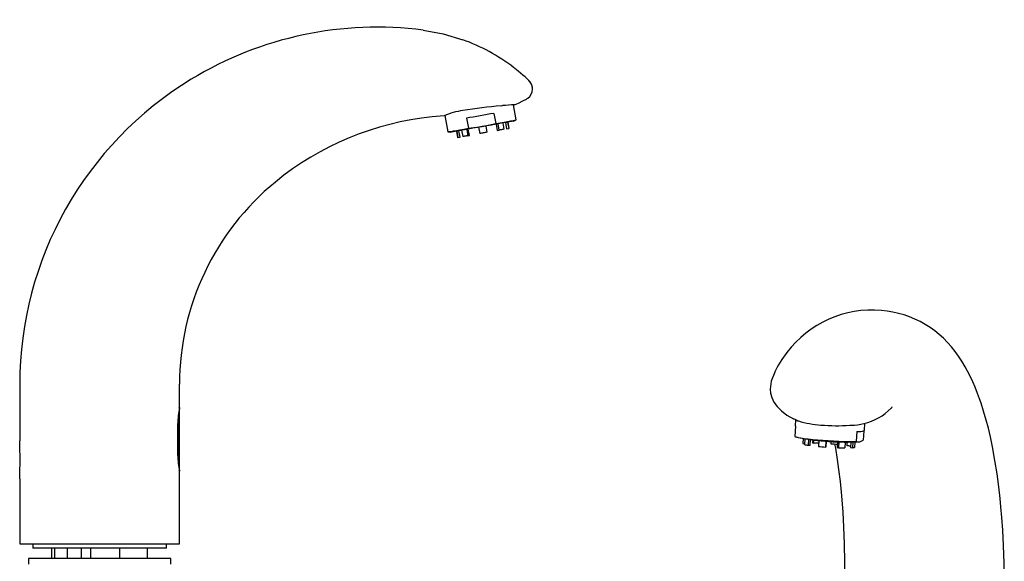
# Model space of a CAD drawing. Extents: x -331 to 331, y -236 to 229.
# Drawn here: x -13 to 326, y 43 to 229 of the extents above; entities that cross this region are included whole.
import ezdxf
from ezdxf.lldxf.tags import DXFTag

# ---------------------------------------------------------------- set-up
doc = ezdxf.new("R2010")
doc.units = 0
doc.header["$MEASUREMENT"] = 0
doc.layers.add('VRSTVA_1', color=7, linetype='CONTINUOUS')
tags = doc.linetypes.add('NEW_LINE84', pattern=[12.3, 6.3, -1.2, 1.2, -1.2, 1.2, -1.2]).pattern_tags.tags
tags[14:15] = [DXFTag(74, 4), DXFTag(75, 0), DXFTag(340, '0'), DXFTag(46, 1.0), DXFTag(50, 0.0), DXFTag(44, 0.0), DXFTag(45, 0.0)]
tags[12:13] = [DXFTag(74, 4), DXFTag(75, 0), DXFTag(340, '0'), DXFTag(46, 1.0), DXFTag(50, 0.0), DXFTag(44, 0.0), DXFTag(45, 0.0)]
tags[10:11] = [DXFTag(74, 4), DXFTag(75, 0), DXFTag(340, '0'), DXFTag(46, 1.0), DXFTag(50, 0.0), DXFTag(44, 0.0), DXFTag(45, 0.0)]
tags[8:9] = [DXFTag(74, 4), DXFTag(75, 0), DXFTag(340, '0'), DXFTag(46, 1.0), DXFTag(50, 0.0), DXFTag(44, 0.0), DXFTag(45, 0.0)]
tags[6:7] = [DXFTag(74, 4), DXFTag(75, 0), DXFTag(340, '0'), DXFTag(46, 1.0), DXFTag(50, 0.0), DXFTag(44, 0.0), DXFTag(45, 0.0)]
tags[4:5] = [DXFTag(74, 4), DXFTag(75, 0), DXFTag(340, '0'), DXFTag(46, 1.0), DXFTag(50, 0.0), DXFTag(44, 0.0), DXFTag(45, 0.0)]
tags = doc.linetypes.add('NEW_LINE85', pattern=[12.3, 6.3, -1.2, 1.2, -1.2, 1.2, -1.2]).pattern_tags.tags
tags[14:15] = [DXFTag(74, 4), DXFTag(75, 0), DXFTag(340, '0'), DXFTag(46, 1.0), DXFTag(50, 0.0), DXFTag(44, 0.0), DXFTag(45, 0.0)]
tags[12:13] = [DXFTag(74, 4), DXFTag(75, 0), DXFTag(340, '0'), DXFTag(46, 1.0), DXFTag(50, 0.0), DXFTag(44, 0.0), DXFTag(45, 0.0)]
tags[10:11] = [DXFTag(74, 4), DXFTag(75, 0), DXFTag(340, '0'), DXFTag(46, 1.0), DXFTag(50, 0.0), DXFTag(44, 0.0), DXFTag(45, 0.0)]
tags[8:9] = [DXFTag(74, 4), DXFTag(75, 0), DXFTag(340, '0'), DXFTag(46, 1.0), DXFTag(50, 0.0), DXFTag(44, 0.0), DXFTag(45, 0.0)]
tags[6:7] = [DXFTag(74, 4), DXFTag(75, 0), DXFTag(340, '0'), DXFTag(46, 1.0), DXFTag(50, 0.0), DXFTag(44, 0.0), DXFTag(45, 0.0)]
tags[4:5] = [DXFTag(74, 4), DXFTag(75, 0), DXFTag(340, '0'), DXFTag(46, 1.0), DXFTag(50, 0.0), DXFTag(44, 0.0), DXFTag(45, 0.0)]
tags = doc.linetypes.add('NEW_LINE86', pattern=[12.3, 6.3, -1.2, 1.2, -1.2, 1.2, -1.2]).pattern_tags.tags
tags[14:15] = [DXFTag(74, 4), DXFTag(75, 0), DXFTag(340, '0'), DXFTag(46, 1.0), DXFTag(50, 0.0), DXFTag(44, 0.0), DXFTag(45, 0.0)]
tags[12:13] = [DXFTag(74, 4), DXFTag(75, 0), DXFTag(340, '0'), DXFTag(46, 1.0), DXFTag(50, 0.0), DXFTag(44, 0.0), DXFTag(45, 0.0)]
tags[10:11] = [DXFTag(74, 4), DXFTag(75, 0), DXFTag(340, '0'), DXFTag(46, 1.0), DXFTag(50, 0.0), DXFTag(44, 0.0), DXFTag(45, 0.0)]
tags[8:9] = [DXFTag(74, 4), DXFTag(75, 0), DXFTag(340, '0'), DXFTag(46, 1.0), DXFTag(50, 0.0), DXFTag(44, 0.0), DXFTag(45, 0.0)]
tags[6:7] = [DXFTag(74, 4), DXFTag(75, 0), DXFTag(340, '0'), DXFTag(46, 1.0), DXFTag(50, 0.0), DXFTag(44, 0.0), DXFTag(45, 0.0)]
tags[4:5] = [DXFTag(74, 4), DXFTag(75, 0), DXFTag(340, '0'), DXFTag(46, 1.0), DXFTag(50, 0.0), DXFTag(44, 0.0), DXFTag(45, 0.0)]
tags = doc.linetypes.add('NEW_LINE87', pattern=[12.3, 6.3, -1.2, 1.2, -1.2, 1.2, -1.2]).pattern_tags.tags
tags[14:15] = [DXFTag(74, 4), DXFTag(75, 0), DXFTag(340, '0'), DXFTag(46, 1.0), DXFTag(50, 0.0), DXFTag(44, 0.0), DXFTag(45, 0.0)]
tags[12:13] = [DXFTag(74, 4), DXFTag(75, 0), DXFTag(340, '0'), DXFTag(46, 1.0), DXFTag(50, 0.0), DXFTag(44, 0.0), DXFTag(45, 0.0)]
tags[10:11] = [DXFTag(74, 4), DXFTag(75, 0), DXFTag(340, '0'), DXFTag(46, 1.0), DXFTag(50, 0.0), DXFTag(44, 0.0), DXFTag(45, 0.0)]
tags[8:9] = [DXFTag(74, 4), DXFTag(75, 0), DXFTag(340, '0'), DXFTag(46, 1.0), DXFTag(50, 0.0), DXFTag(44, 0.0), DXFTag(45, 0.0)]
tags[6:7] = [DXFTag(74, 4), DXFTag(75, 0), DXFTag(340, '0'), DXFTag(46, 1.0), DXFTag(50, 0.0), DXFTag(44, 0.0), DXFTag(45, 0.0)]
tags[4:5] = [DXFTag(74, 4), DXFTag(75, 0), DXFTag(340, '0'), DXFTag(46, 1.0), DXFTag(50, 0.0), DXFTag(44, 0.0), DXFTag(45, 0.0)]
tags = doc.linetypes.add('NEW_LINE88', pattern=[12.3, 6.3, -1.2, 1.2, -1.2, 1.2, -1.2]).pattern_tags.tags
tags[14:15] = [DXFTag(74, 4), DXFTag(75, 0), DXFTag(340, '0'), DXFTag(46, 1.0), DXFTag(50, 0.0), DXFTag(44, 0.0), DXFTag(45, 0.0)]
tags[12:13] = [DXFTag(74, 4), DXFTag(75, 0), DXFTag(340, '0'), DXFTag(46, 1.0), DXFTag(50, 0.0), DXFTag(44, 0.0), DXFTag(45, 0.0)]
tags[10:11] = [DXFTag(74, 4), DXFTag(75, 0), DXFTag(340, '0'), DXFTag(46, 1.0), DXFTag(50, 0.0), DXFTag(44, 0.0), DXFTag(45, 0.0)]
tags[8:9] = [DXFTag(74, 4), DXFTag(75, 0), DXFTag(340, '0'), DXFTag(46, 1.0), DXFTag(50, 0.0), DXFTag(44, 0.0), DXFTag(45, 0.0)]
tags[6:7] = [DXFTag(74, 4), DXFTag(75, 0), DXFTag(340, '0'), DXFTag(46, 1.0), DXFTag(50, 0.0), DXFTag(44, 0.0), DXFTag(45, 0.0)]
tags[4:5] = [DXFTag(74, 4), DXFTag(75, 0), DXFTag(340, '0'), DXFTag(46, 1.0), DXFTag(50, 0.0), DXFTag(44, 0.0), DXFTag(45, 0.0)]
tags = doc.linetypes.add('NEW_LINE89', pattern=[12.3, 6.3, -1.2, 1.2, -1.2, 1.2, -1.2]).pattern_tags.tags
tags[14:15] = [DXFTag(74, 4), DXFTag(75, 0), DXFTag(340, '0'), DXFTag(46, 1.0), DXFTag(50, 0.0), DXFTag(44, 0.0), DXFTag(45, 0.0)]
tags[12:13] = [DXFTag(74, 4), DXFTag(75, 0), DXFTag(340, '0'), DXFTag(46, 1.0), DXFTag(50, 0.0), DXFTag(44, 0.0), DXFTag(45, 0.0)]
tags[10:11] = [DXFTag(74, 4), DXFTag(75, 0), DXFTag(340, '0'), DXFTag(46, 1.0), DXFTag(50, 0.0), DXFTag(44, 0.0), DXFTag(45, 0.0)]
tags[8:9] = [DXFTag(74, 4), DXFTag(75, 0), DXFTag(340, '0'), DXFTag(46, 1.0), DXFTag(50, 0.0), DXFTag(44, 0.0), DXFTag(45, 0.0)]
tags[6:7] = [DXFTag(74, 4), DXFTag(75, 0), DXFTag(340, '0'), DXFTag(46, 1.0), DXFTag(50, 0.0), DXFTag(44, 0.0), DXFTag(45, 0.0)]
tags[4:5] = [DXFTag(74, 4), DXFTag(75, 0), DXFTag(340, '0'), DXFTag(46, 1.0), DXFTag(50, 0.0), DXFTag(44, 0.0), DXFTag(45, 0.0)]
tags = doc.linetypes.add('NEW_LINE90', pattern=[12.3, 6.3, -1.2, 1.2, -1.2, 1.2, -1.2]).pattern_tags.tags
tags[14:15] = [DXFTag(74, 4), DXFTag(75, 0), DXFTag(340, '0'), DXFTag(46, 1.0), DXFTag(50, 0.0), DXFTag(44, 0.0), DXFTag(45, 0.0)]
tags[12:13] = [DXFTag(74, 4), DXFTag(75, 0), DXFTag(340, '0'), DXFTag(46, 1.0), DXFTag(50, 0.0), DXFTag(44, 0.0), DXFTag(45, 0.0)]
tags[10:11] = [DXFTag(74, 4), DXFTag(75, 0), DXFTag(340, '0'), DXFTag(46, 1.0), DXFTag(50, 0.0), DXFTag(44, 0.0), DXFTag(45, 0.0)]
tags[8:9] = [DXFTag(74, 4), DXFTag(75, 0), DXFTag(340, '0'), DXFTag(46, 1.0), DXFTag(50, 0.0), DXFTag(44, 0.0), DXFTag(45, 0.0)]
tags[6:7] = [DXFTag(74, 4), DXFTag(75, 0), DXFTag(340, '0'), DXFTag(46, 1.0), DXFTag(50, 0.0), DXFTag(44, 0.0), DXFTag(45, 0.0)]
tags[4:5] = [DXFTag(74, 4), DXFTag(75, 0), DXFTag(340, '0'), DXFTag(46, 1.0), DXFTag(50, 0.0), DXFTag(44, 0.0), DXFTag(45, 0.0)]

msp = doc.modelspace()

# ---------------------------------------------------------------- linework, layer by layer
at = {"layer": 'VRSTVA_1'}
for points in [[(126.3946, 225.6973), (98.6298, 229.3179), (70.4606, 223.3572), (46.5423, 208.8002)], [(157.4964, 212.8589), (152.1866, 216.9231), (146.2815, 220.1436), (139.9894, 222.4067)], [(46.5423, 208.8002), (9.8713, 186.4816), (-12.5104, 146.6588), (-12.5105, 103.73)], [(163.9874, 205.6045), (163.9523, 206.6406), (163.5029, 207.6193), (162.7401, 208.3213)], [(163.9874, 205.6072), (163.9815, 206.2188), (163.814, 206.818), (163.5019, 207.344)], [(162.4, 202.289), (163.3655, 203.0181), (163.9491, 204.145), (163.9874, 205.3542)], [(157.7922, 199.9955), (156.4097, 199.9274), (155.0285, 199.8353), (153.6492, 199.7193)], [(158.4029, 194.8045), (158.4029, 194.8045), (157.49, 199.9815), (157.49, 199.9815)], [(157.7922, 199.9955), (157.7922, 199.9955), (157.6126, 199.9879), (157.6126, 199.9879)], [(140.0117, 198.0318), (137.7991, 197.7016), (135.6383, 197.0876), (133.5826, 196.205)], [(153.2054, 199.678), (148.7946, 199.2378), (144.3947, 198.6936), (140.0096, 198.0457)], [(150.7338, 197.0387), (150.7338, 197.0387), (151.3471, 193.5603), (151.3471, 193.5603)], [(153.2054, 199.6779), (153.2054, 199.6779), (153.6492, 199.7193), (153.6492, 199.7193)], [(129.4874, 195.8638), (109.6839, 193.8107), (90.9164, 185.9983), (75.5057, 173.3925)], [(133.5826, 196.205), (133.5826, 196.205), (129.4874, 195.8638), (129.4874, 195.8638)], [(133.8664, 196.3233), (133.8664, 196.3233), (134.866, 190.6543), (134.866, 190.6543)], [(141.3084, 195.3768), (141.3084, 195.3768), (141.9217, 191.8984), (141.9217, 191.8984)], [(146.681, 192.4655), (146.681, 192.4655), (151.3471, 193.5603), (151.3471, 193.5603)], [(151.4539, 193.3071), (151.4539, 193.3071), (151.836, 191.1405), (151.836, 191.1405)], [(152.017, 193.4064), (152.017, 193.4064), (152.3991, 191.2398), (152.3991, 191.2398)], [(153.758, 193.7133), (153.758, 193.7133), (154.14, 191.5468), (154.14, 191.5468)], [(154.662, 193.8727), (154.662, 193.8727), (155.044, 191.7062), (155.044, 191.7062)], [(155.4583, 194.0132), (155.4583, 194.0132), (155.8404, 191.8466), (155.8404, 191.8466)], [(155.9262, 191.8617), (155.9262, 191.8617), (155.5442, 194.0283), (155.5442, 194.0283)], [(157.4646, 194.3669), (157.4646, 194.3669), (158.4029, 194.8045), (158.4029, 194.8045)], [(134.866, 190.6543), (134.866, 190.6543), (135.8973, 190.564), (135.8973, 190.564)], [(137.8177, 190.9026), (137.8177, 190.9026), (138.1997, 188.7361), (138.1997, 188.7361)], [(137.9036, 190.9178), (137.9036, 190.9178), (138.2856, 188.7512), (138.2856, 188.7512)], [(139.0819, 188.8916), (139.0819, 188.8916), (138.6999, 191.0582), (138.6999, 191.0582)], [(139.604, 191.2176), (139.604, 191.2176), (139.986, 189.051), (139.986, 189.051)], [(141.3449, 191.5246), (141.3449, 191.5246), (141.7269, 189.358), (141.7269, 189.358)], [(142.29, 189.4573), (142.29, 189.4573), (141.908, 191.6239), (141.908, 191.6239)], [(141.9217, 191.8984), (141.9217, 191.8984), (146.681, 192.4655), (146.681, 192.4655)], [(145.4499, 192.2484), (145.4499, 192.2484), (145.832, 190.0818), (145.832, 190.0818)], [(147.912, 192.6825), (147.912, 192.6825), (148.294, 190.516), (148.294, 190.516)], [(151.836, 191.1405), (151.836, 191.1405), (152.3991, 191.2398), (152.3991, 191.2398)], [(155.044, 191.7062), (155.044, 191.7062), (155.8404, 191.8466), (155.8404, 191.8466)], [(138.2856, 188.7512), (138.2856, 188.7512), (139.0819, 188.8916), (139.0819, 188.8916)], [(141.7269, 189.358), (141.7269, 189.358), (142.29, 189.4573), (142.29, 189.4573)], [(75.5057, 173.3925), (54.609, 156.2989), (42.4895, 130.7275), (42.4894, 103.73)], [(284.0856, 129.1652), (271.4804, 130.2422), (259.2038, 124.7789), (251.5661, 114.6934)], [(310.6191, 113.404), (304.6639, 122.4532), (294.881, 128.2644), (284.0856, 129.1652)], [(251.5587, 114.6938), (249.9109, 112.5351), (248.4777, 110.2208), (247.2794, 107.7837)], [(-12.5106, 103.7589), (-12.5106, 103.7589), (-12.5106, 84.1879), (-12.5106, 84.1879)], [(42.4894, 95.73), (42.4894, 95.73), (42.4894, 103.7589), (42.4894, 103.7589)], [(42.4894, 95.73), (42.1247, 93.9192), (41.9386, 92.0771), (41.9338, 90.23)], [(42.4894, 95.4317), (42.4894, 95.5422), (42.3999, 95.6317), (42.2895, 95.6317)], [(42.4894, 74.027), (42.4894, 74.027), (42.4894, 95.433), (42.4894, 95.433)], [(278.0527, 90.1883), (281.6376, 91.0265), (284.9073, 92.8739), (287.4752, 95.5121)], [(287.6149, 95.6379), (287.6149, 95.6379), (287.4119, 95.4244), (287.4119, 95.4244)], [(254.6772, 91.4588), (254.6772, 91.4588), (253.8353, 91.8697), (253.8353, 91.8697)], [(254.5544, 91.5216), (254.5544, 91.5216), (254.3928, 89.4097), (254.3928, 89.4097)], [(41.9338, 79.23), (41.9338, 79.23), (41.9338, 90.23), (41.9338, 90.23)], [(254.5321, 89.272), (254.5321, 89.272), (254.2969, 85.7561), (254.2969, 85.7561)], [(255.2925, 91.1751), (255.2925, 91.1751), (255.5383, 91.0865), (255.5383, 91.0865)], [(255.5383, 91.0865), (258.0624, 90.3217), (260.6667, 89.8527), (263.299, 89.6889)], [(263.299, 89.6889), (266.602, 89.4167), (269.9204, 89.3829), (273.2283, 89.5875)], [(273.2283, 89.5875), (273.3876, 89.5958), (273.5468, 89.605), (273.706, 89.6149)], [(273.706, 89.615), (275.1718, 89.6486), (276.6301, 89.8339), (278.0578, 90.1679)], [(278.2395, 87.8146), (278.2395, 87.8146), (278.4041, 90.2758), (278.4041, 90.2758)], [(254.539, 85.6595), (254.539, 85.6595), (255.487, 85.3456), (255.487, 85.3456)], [(255.487, 85.3456), (262.4523, 84.0416), (269.5477, 83.5679), (276.6246, 83.9345)], [(257.1137, 84.9956), (257.1137, 84.9956), (257.0007, 83.3065), (257.0007, 83.3065)], [(257.7309, 84.8996), (257.7309, 84.8996), (257.6012, 82.9606), (257.6012, 82.9606)], [(258.9884, 84.7296), (258.9884, 84.7296), (258.8546, 82.7293), (258.8546, 82.7293)], [(275.6552, 87.4821), (275.6552, 87.4821), (275.42, 83.9662), (275.42, 83.9662)], [(275.6552, 87.4821), (276.5307, 87.3947), (277.4146, 87.5084), (278.2395, 87.8146)], [(278.083, 87.6967), (278.083, 87.6967), (277.8649, 84.4363), (277.8649, 84.4363)], [(-12.5106, 71.1738), (-12.3252, 75.5096), (-12.3252, 79.8513), (-12.5105, 84.1871)], [(257.0007, 83.3065), (257.0007, 83.3065), (257.6208, 83.254), (257.6208, 83.254)], [(257.6012, 82.9606), (258.016, 82.8681), (258.4341, 82.7909), (258.8546, 82.7293)], [(258.8546, 82.7293), (258.8546, 82.7293), (259.5522, 82.7107), (259.5522, 82.7107)], [(259.5522, 82.7107), (259.5522, 82.7107), (259.6817, 84.6462), (259.6817, 84.6462)], [(260.441, 84.5614), (260.441, 84.5614), (260.3696, 83.493), (260.3696, 83.493)], [(260.3696, 83.493), (260.3696, 83.493), (260.775, 83.4182), (260.775, 83.4182)], [(260.775, 83.4182), (260.775, 83.4182), (260.8486, 84.5183), (260.8486, 84.5183)], [(262.5058, 83.3765), (261.9291, 83.3971), (261.3521, 83.411), (260.775, 83.4182)], [(262.5711, 84.3521), (262.5711, 84.3521), (262.4341, 82.3038), (262.4341, 82.3038)], [(262.4341, 82.3038), (263.2371, 82.2275), (264.041, 82.1594), (264.8454, 82.0995)], [(264.9829, 84.1559), (264.9829, 84.1559), (264.8454, 82.0995), (264.8454, 82.0995)], [(264.8454, 82.0995), (264.8454, 82.0995), (265.052, 82.1392), (265.052, 82.1392)], [(265.052, 82.1392), (265.052, 82.1392), (265.1859, 84.1412), (265.1859, 84.1412)], [(266.7812, 83.1398), (266.7812, 83.1398), (266.8408, 84.0305), (266.8408, 84.0305)], [(268.971, 82.9566), (268.2417, 83.025), (267.5118, 83.0861), (266.7812, 83.1398)], [(269.0348, 83.9107), (269.0348, 83.9107), (268.9016, 81.9184), (268.9016, 81.9184)], [(268.9016, 81.9184), (268.9016, 81.9184), (269.307, 81.8436), (269.307, 81.8436)], [(269.444, 83.892), (269.444, 83.892), (269.307, 81.8436), (269.307, 81.8436)], [(269.307, 81.8436), (270.0256, 81.8152), (270.7445, 81.796), (271.4636, 81.786)], [(271.5994, 83.8151), (271.5994, 83.8151), (271.4636, 81.786), (271.4636, 81.786)], [(272.281, 82.5683), (272.281, 82.5683), (272.3633, 83.798), (272.3633, 83.798)], [(273.4435, 82.3583), (273.0587, 82.4422), (272.6709, 82.5122), (272.281, 82.5683)], [(273.539, 83.7855), (273.539, 83.7855), (273.4139, 81.9157), (273.4139, 81.9157)], [(273.4139, 81.9157), (273.4139, 81.9157), (274.1939, 81.8497), (274.1939, 81.8497)], [(274.3236, 83.7892), (274.3236, 83.7892), (274.1939, 81.8497), (274.1939, 81.8497)], [(274.1939, 81.8497), (274.4116, 81.8588), (274.6269, 81.9001), (274.8325, 81.9725)], [(274.9549, 83.8022), (274.9549, 83.8022), (274.8325, 81.9725), (274.8325, 81.9725)], [(275.42, 83.9662), (275.42, 83.9662), (276.6246, 83.9345), (276.6246, 83.9345)], [(276.6137, 83.9325), (276.6137, 83.9325), (276.6138, 83.9325), (276.6138, 83.9325)], [(276.6246, 83.9345), (276.6246, 83.9345), (277.8649, 84.4363), (277.8649, 84.4363)], [(41.9338, 79.23), (41.9375, 77.3828), (42.1236, 75.5406), (42.4894, 73.73)], [(-12.5106, 71.1738), (-12.5106, 71.1738), (-12.5106, 48.73), (-12.5106, 48.73)], [(42.2895, 73.8283), (42.3999, 73.8283), (42.4894, 73.9178), (42.4894, 74.0282)], [(42.4894, 48.73), (42.4894, 48.73), (42.4894, 73.73), (42.4894, 73.73)], [(-12.5106, 48.73), (-12.5106, 48.73), (42.4894, 48.73), (42.4894, 48.73)], [(-8.0106, 48.73), (-8.0106, 48.73), (-8.0106, 47.23), (-8.0106, 47.23)], [(37.9894, 47.23), (37.9894, 47.23), (37.9894, 48.73), (37.9894, 48.73)], [(37.9894, 47.23), (37.9894, 47.23), (-8.0106, 47.23), (-8.0106, 47.23)], [(-1.5106, 47.23), (-1.5106, 47.23), (-1.5106, 43.73), (-1.5106, 43.73)], [(-0.381, 43.73), (-0.381, 43.73), (-0.381, 47.23), (-0.381, 47.23)], [(3.7894, 47.23), (3.7894, 47.23), (3.7894, 43.73), (3.7894, 43.73)], [(8.7894, 43.73), (8.7894, 43.73), (8.7894, 47.23), (8.7894, 47.23)], [(11.9894, 43.73), (11.9894, 43.73), (11.9894, 47.23), (11.9894, 47.23)], [(21.8633, 47.23), (21.8633, 47.23), (21.8633, 43.73), (21.8633, 43.73)], [(31.4894, 43.73), (31.4894, 43.73), (31.4894, 47.23), (31.4894, 47.23)], [(-9.5106, 43.73), (-9.5106, 43.73), (-9.5106, 41.73), (-9.5106, 41.73)], [(14.9894, 43.73), (14.9894, 43.73), (-9.5106, 43.73), (-9.5106, 43.73)], [(39.4894, 43.73), (39.4894, 43.73), (14.9894, 43.73), (14.9894, 43.73)], [(39.4894, 41.73), (39.4894, 41.73), (39.4894, 43.73), (39.4894, 43.73)]]:
    msp.add_open_spline(points, degree=3, dxfattribs=at)
for points, knots in [([(126.3946, 225.6973), (126.3946, 225.6973), (133.2762, 224.4199), (133.2762, 224.4199), (133.2762, 224.4199), (133.2762, 224.4199), (139.9894, 222.4068), (139.9894, 222.4068)], [0, 0, 0, 0, 0.33333333, 0.33333333, 0.33333333, 0.33333333, 1, 1, 1, 1]), ([(157.9486, 212.5097), (157.9486, 212.5097), (157.696, 212.7055), (157.696, 212.7055), (157.696, 212.7055), (157.696, 212.7055), (157.4964, 212.8589), (157.4964, 212.8589)], [0, 0, 0, 0, 0.33333333, 0.33333333, 0.33333333, 0.33333333, 1, 1, 1, 1]), ([(160.7079, 210.2341), (160.7079, 210.2341), (159.1165, 211.5776), (159.1165, 211.5776), (159.1165, 211.5776), (159.1165, 211.5776), (157.9485, 212.5096), (157.9485, 212.5096)], [0, 0, 0, 0, 0.33333333, 0.33333333, 0.33333333, 0.33333333, 1, 1, 1, 1]), ([(162.3917, 208.7134), (162.3917, 208.7134), (161.4246, 209.5999), (161.4246, 209.5999), (161.4246, 209.5999), (161.4246, 209.5999), (160.7079, 210.2341), (160.7079, 210.2341)], [0, 0, 0, 0, 0.33333333, 0.33333333, 0.33333333, 0.33333333, 1, 1, 1, 1]), ([(162.7435, 208.3819), (162.7435, 208.3819), (162.5453, 208.5693), (162.5453, 208.5693), (162.5453, 208.5693), (162.5453, 208.5693), (162.3917, 208.7134), (162.3917, 208.7134)], [0, 0, 0, 0, 0.33333333, 0.33333333, 0.33333333, 0.33333333, 1, 1, 1, 1]), ([(163.4435, 207.4446), (163.4435, 207.4446), (163.1928, 207.8766), (163.1928, 207.8766), (163.1928, 207.8766), (163.1928, 207.8766), (162.7435, 208.3819), (162.7435, 208.3819)], [0, 0, 0, 0, 0.33333333, 0.33333333, 0.33333333, 0.33333333, 1, 1, 1, 1]), ([(163.9874, 205.3542), (163.9874, 205.3542), (163.9874, 205.3635), (163.9874, 205.3635), (163.9874, 205.3635), (163.9874, 205.3635), (163.9874, 205.3914), (163.9874, 205.3914), (163.9874, 205.3914), (163.9874, 205.3914), (163.9874, 205.4324), (163.9874, 205.4324), (163.9874, 205.4324), (163.9874, 205.4324), (163.9874, 205.4558), (163.9874, 205.4558), (163.9874, 205.4558), (163.9874, 205.4558), (163.9874, 205.481), (163.9874, 205.481)], [0, 0, 0, 0, 0.16666667, 0.16666667, 0.16666667, 0.16666667, 0.33333333, 0.33333333, 0.33333333, 0.33333333, 0.5, 0.5, 0.5, 0.5, 0.66666667, 0.66666667, 0.66666667, 0.66666667, 1, 1, 1, 1]), ([(157.7922, 199.9955), (157.7922, 199.9955), (158.5574, 200.3253), (158.5574, 200.3253), (158.5574, 200.3253), (158.5574, 200.3253), (159.1448, 200.5897), (159.1448, 200.5897)], [0, 0, 0, 0, 0.33333333, 0.33333333, 0.33333333, 0.33333333, 1, 1, 1, 1]), ([(159.1448, 200.5897), (159.1448, 200.5897), (160.721, 201.3492), (160.721, 201.3492), (160.721, 201.3492), (160.721, 201.3492), (161.8964, 201.9648), (161.8964, 201.9648)], [0, 0, 0, 0, 0.33333333, 0.33333333, 0.33333333, 0.33333333, 1, 1, 1, 1]), ([(161.8964, 201.9648), (161.8964, 201.9648), (162.1791, 202.1336), (162.1791, 202.1336), (162.1791, 202.1336), (162.1791, 202.1336), (162.4, 202.289), (162.4, 202.289)], [0, 0, 0, 0, 0.33333333, 0.33333333, 0.33333333, 0.33333333, 1, 1, 1, 1]), ([(150.7338, 197.0387), (150.7338, 197.0387), (149.6, 196.8388), (149.6, 196.8388), (149.6, 196.8388), (149.6, 196.8388), (148.4283, 196.6322), (148.4283, 196.6322), (148.4283, 196.6322), (148.4283, 196.6322), (147.2311, 196.4211), (147.2311, 196.4211), (147.2311, 196.4211), (147.2311, 196.4211), (146.0211, 196.2077), (146.0211, 196.2077), (146.0211, 196.2077), (146.0211, 196.2077), (144.8111, 195.9944), (144.8111, 195.9944), (144.8111, 195.9944), (144.8111, 195.9944), (143.6139, 195.7833), (143.6139, 195.7833), (143.6139, 195.7833), (143.6139, 195.7833), (142.4422, 195.5767), (142.4422, 195.5767), (142.4422, 195.5767), (142.4422, 195.5767), (141.3084, 195.3768), (141.3084, 195.3768)], [0, 0, 0, 0, 0.11111111, 0.11111111, 0.11111111, 0.11111111, 0.22222222, 0.22222222, 0.22222222, 0.22222222, 0.33333333, 0.33333333, 0.33333333, 0.33333333, 0.44444444, 0.44444444, 0.44444444, 0.44444444, 0.55555556, 0.55555556, 0.55555556, 0.55555556, 0.66666667, 0.66666667, 0.66666667, 0.66666667, 0.77777778, 0.77777778, 0.77777778, 0.77777778, 1, 1, 1, 1]), ([(157.4646, 194.3669), (157.4646, 194.3669), (157.4345, 194.3616), (157.4345, 194.3616), (157.4345, 194.3616), (157.4345, 194.3616), (157.1942, 194.3192), (157.1942, 194.3192), (157.1942, 194.3192), (157.1942, 194.3192), (156.7192, 194.2355), (156.7192, 194.2355), (156.7192, 194.2355), (156.7192, 194.2355), (156.0199, 194.1122), (156.0199, 194.1122), (156.0199, 194.1122), (156.0199, 194.1122), (155.1119, 193.9521), (155.1119, 193.9521), (155.1119, 193.9521), (155.1119, 193.9521), (154.0157, 193.7588), (154.0157, 193.7588), (154.0157, 193.7588), (154.0157, 193.7588), (152.7556, 193.5366), (152.7556, 193.5366), (152.7556, 193.5366), (152.7556, 193.5366), (151.3598, 193.2905), (151.3598, 193.2905), (151.3598, 193.2905), (151.3598, 193.2905), (149.8595, 193.0259), (149.8595, 193.0259), (149.8595, 193.0259), (149.8595, 193.0259), (148.2882, 192.7489), (148.2882, 192.7489), (148.2882, 192.7489), (148.2882, 192.7489), (146.681, 192.4655), (146.681, 192.4655)], [0, 0, 0, 0, 0.08333333, 0.08333333, 0.08333333, 0.08333333, 0.16666667, 0.16666667, 0.16666667, 0.16666667, 0.25, 0.25, 0.25, 0.25, 0.33333333, 0.33333333, 0.33333333, 0.33333333, 0.41666667, 0.41666667, 0.41666667, 0.41666667, 0.5, 0.5, 0.5, 0.5, 0.58333333, 0.58333333, 0.58333333, 0.58333333, 0.66666667, 0.66666667, 0.66666667, 0.66666667, 0.75, 0.75, 0.75, 0.75, 0.83333333, 0.83333333, 0.83333333, 0.83333333, 1, 1, 1, 1]), ([(151.3471, 193.5603), (151.3471, 193.5603), (152.8543, 193.8261), (152.8543, 193.8261), (152.8543, 193.8261), (152.8543, 193.8261), (154.2312, 194.0689), (154.2312, 194.0689), (154.2312, 194.0689), (154.2312, 194.0689), (155.449, 194.2836), (155.449, 194.2836), (155.449, 194.2836), (155.449, 194.2836), (156.4822, 194.4658), (156.4822, 194.4658), (156.4822, 194.4658), (156.4822, 194.4658), (157.3091, 194.6116), (157.3091, 194.6116), (157.3091, 194.6116), (157.3091, 194.6116), (157.9125, 194.718), (157.9125, 194.718), (157.9125, 194.718), (157.9125, 194.718), (158.2796, 194.7827), (158.2796, 194.7827), (158.2796, 194.7827), (158.2796, 194.7827), (158.4029, 194.8045), (158.4029, 194.8045)], [0, 0, 0, 0, 0.11111111, 0.11111111, 0.11111111, 0.11111111, 0.22222222, 0.22222222, 0.22222222, 0.22222222, 0.33333333, 0.33333333, 0.33333333, 0.33333333, 0.44444444, 0.44444444, 0.44444444, 0.44444444, 0.55555556, 0.55555556, 0.55555556, 0.55555556, 0.66666667, 0.66666667, 0.66666667, 0.66666667, 0.77777778, 0.77777778, 0.77777778, 0.77777778, 1, 1, 1, 1]), ([(134.866, 190.6543), (134.866, 190.6543), (134.9892, 190.676), (134.9892, 190.676), (134.9892, 190.676), (134.9892, 190.676), (135.3564, 190.7407), (135.3564, 190.7407), (135.3564, 190.7407), (135.3564, 190.7407), (135.9597, 190.8471), (135.9597, 190.8471), (135.9597, 190.8471), (135.9597, 190.8471), (136.7866, 190.9929), (136.7866, 190.9929), (136.7866, 190.9929), (136.7866, 190.9929), (137.8198, 191.1751), (137.8198, 191.1751), (137.8198, 191.1751), (137.8198, 191.1751), (139.0376, 191.3898), (139.0376, 191.3898), (139.0376, 191.3898), (139.0376, 191.3898), (140.4146, 191.6326), (140.4146, 191.6326), (140.4146, 191.6326), (140.4146, 191.6326), (141.9217, 191.8984), (141.9217, 191.8984)], [0, 0, 0, 0, 0.11111111, 0.11111111, 0.11111111, 0.11111111, 0.22222222, 0.22222222, 0.22222222, 0.22222222, 0.33333333, 0.33333333, 0.33333333, 0.33333333, 0.44444444, 0.44444444, 0.44444444, 0.44444444, 0.55555556, 0.55555556, 0.55555556, 0.55555556, 0.66666667, 0.66666667, 0.66666667, 0.66666667, 0.77777778, 0.77777778, 0.77777778, 0.77777778, 1, 1, 1, 1]), ([(146.681, 192.4655), (146.681, 192.4655), (145.0737, 192.1821), (145.0737, 192.1821), (145.0737, 192.1821), (145.0737, 192.1821), (143.5024, 191.905), (143.5024, 191.905), (143.5024, 191.905), (143.5024, 191.905), (142.0021, 191.6405), (142.0021, 191.6405), (142.0021, 191.6405), (142.0021, 191.6405), (140.6063, 191.3944), (140.6063, 191.3944), (140.6063, 191.3944), (140.6063, 191.3944), (139.3462, 191.1722), (139.3462, 191.1722), (139.3462, 191.1722), (139.3462, 191.1722), (138.25, 190.9789), (138.25, 190.9789), (138.25, 190.9789), (138.25, 190.9789), (137.3421, 190.8188), (137.3421, 190.8188), (137.3421, 190.8188), (137.3421, 190.8188), (136.6427, 190.6955), (136.6427, 190.6955), (136.6427, 190.6955), (136.6427, 190.6955), (136.1677, 190.6117), (136.1677, 190.6117), (136.1677, 190.6117), (136.1677, 190.6117), (135.9275, 190.5693), (135.9275, 190.5693), (135.9275, 190.5693), (135.9275, 190.5693), (135.8973, 190.564), (135.8973, 190.564)], [0, 0, 0, 0, 0.08333333, 0.08333333, 0.08333333, 0.08333333, 0.16666667, 0.16666667, 0.16666667, 0.16666667, 0.25, 0.25, 0.25, 0.25, 0.33333333, 0.33333333, 0.33333333, 0.33333333, 0.41666667, 0.41666667, 0.41666667, 0.41666667, 0.5, 0.5, 0.5, 0.5, 0.58333333, 0.58333333, 0.58333333, 0.58333333, 0.66666667, 0.66666667, 0.66666667, 0.66666667, 0.75, 0.75, 0.75, 0.75, 0.83333333, 0.83333333, 0.83333333, 0.83333333, 1, 1, 1, 1]), ([(148.294, 190.516), (148.294, 190.516), (147.9876, 190.4619), (147.9876, 190.4619), (147.9876, 190.4619), (147.9876, 190.4619), (147.68, 190.4077), (147.68, 190.4077), (147.68, 190.4077), (147.68, 190.4077), (147.3717, 190.3533), (147.3717, 190.3533), (147.3717, 190.3533), (147.3717, 190.3533), (147.063, 190.2989), (147.063, 190.2989), (147.063, 190.2989), (147.063, 190.2989), (146.7543, 190.2445), (146.7543, 190.2445), (146.7543, 190.2445), (146.7543, 190.2445), (146.446, 190.1901), (146.446, 190.1901), (146.446, 190.1901), (146.446, 190.1901), (146.1384, 190.1359), (146.1384, 190.1359), (146.1384, 190.1359), (146.1384, 190.1359), (145.832, 190.0818), (145.832, 190.0818)], [0, 0, 0, 0, 0.11111111, 0.11111111, 0.11111111, 0.11111111, 0.22222222, 0.22222222, 0.22222222, 0.22222222, 0.33333333, 0.33333333, 0.33333333, 0.33333333, 0.44444444, 0.44444444, 0.44444444, 0.44444444, 0.55555556, 0.55555556, 0.55555556, 0.55555556, 0.66666667, 0.66666667, 0.66666667, 0.66666667, 0.77777778, 0.77777778, 0.77777778, 0.77777778, 1, 1, 1, 1]), ([(154.14, 191.5468), (154.14, 191.5468), (153.9498, 191.5132), (153.9498, 191.5132), (153.9498, 191.5132), (153.9498, 191.5132), (153.7514, 191.4782), (153.7514, 191.4782), (153.7514, 191.4782), (153.7514, 191.4782), (153.5447, 191.4418), (153.5447, 191.4418), (153.5447, 191.4418), (153.5447, 191.4418), (153.3303, 191.404), (153.3303, 191.404), (153.3303, 191.404), (153.3303, 191.404), (153.1082, 191.3648), (153.1082, 191.3648), (153.1082, 191.3648), (153.1082, 191.3648), (152.8788, 191.3244), (152.8788, 191.3244), (152.8788, 191.3244), (152.8788, 191.3244), (152.6423, 191.2827), (152.6423, 191.2827), (152.6423, 191.2827), (152.6423, 191.2827), (152.3991, 191.2398), (152.3991, 191.2398)], [0, 0, 0, 0, 0.11111111, 0.11111111, 0.11111111, 0.11111111, 0.22222222, 0.22222222, 0.22222222, 0.22222222, 0.33333333, 0.33333333, 0.33333333, 0.33333333, 0.44444444, 0.44444444, 0.44444444, 0.44444444, 0.55555556, 0.55555556, 0.55555556, 0.55555556, 0.66666667, 0.66666667, 0.66666667, 0.66666667, 0.77777778, 0.77777778, 0.77777778, 0.77777778, 1, 1, 1, 1]), ([(155.9262, 191.8617), (155.9262, 191.8617), (155.9209, 191.8608), (155.9209, 191.8608), (155.9209, 191.8608), (155.9209, 191.8608), (155.9047, 191.8579), (155.9047, 191.8579), (155.9047, 191.8579), (155.9047, 191.8579), (155.8779, 191.8532), (155.8779, 191.8532), (155.8779, 191.8532), (155.8779, 191.8532), (155.8404, 191.8466), (155.8404, 191.8466)], [0, 0, 0, 0, 0.2, 0.2, 0.2, 0.2, 0.4, 0.4, 0.4, 0.4, 0.6, 0.6, 0.6, 0.6, 1, 1, 1, 1]), ([(138.2856, 188.7512), (138.2856, 188.7512), (138.2481, 188.7446), (138.2481, 188.7446), (138.2481, 188.7446), (138.2481, 188.7446), (138.2212, 188.7399), (138.2212, 188.7399), (138.2212, 188.7399), (138.2212, 188.7399), (138.2051, 188.737), (138.2051, 188.737), (138.2051, 188.737), (138.2051, 188.737), (138.1997, 188.7361), (138.1997, 188.7361)], [0, 0, 0, 0, 0.2, 0.2, 0.2, 0.2, 0.4, 0.4, 0.4, 0.4, 0.6, 0.6, 0.6, 0.6, 1, 1, 1, 1]), ([(141.7269, 189.358), (141.7269, 189.358), (141.4837, 189.3151), (141.4837, 189.3151), (141.4837, 189.3151), (141.4837, 189.3151), (141.2472, 189.2734), (141.2472, 189.2734), (141.2472, 189.2734), (141.2472, 189.2734), (141.0178, 189.233), (141.0178, 189.233), (141.0178, 189.233), (141.0178, 189.233), (140.7957, 189.1938), (140.7957, 189.1938), (140.7957, 189.1938), (140.7957, 189.1938), (140.5812, 189.156), (140.5812, 189.156), (140.5812, 189.156), (140.5812, 189.156), (140.3746, 189.1196), (140.3746, 189.1196), (140.3746, 189.1196), (140.3746, 189.1196), (140.1761, 189.0846), (140.1761, 189.0846), (140.1761, 189.0846), (140.1761, 189.0846), (139.986, 189.051), (139.986, 189.051)], [0, 0, 0, 0, 0.11111111, 0.11111111, 0.11111111, 0.11111111, 0.22222222, 0.22222222, 0.22222222, 0.22222222, 0.33333333, 0.33333333, 0.33333333, 0.33333333, 0.44444444, 0.44444444, 0.44444444, 0.44444444, 0.55555556, 0.55555556, 0.55555556, 0.55555556, 0.66666667, 0.66666667, 0.66666667, 0.66666667, 0.77777778, 0.77777778, 0.77777778, 0.77777778, 1, 1, 1, 1]), ([(326.322, 27.1309), (326.322, 27.1309), (326.4055, 35.0692), (326.4055, 35.0692), (326.4055, 35.0692), (326.4055, 35.0692), (326.3242, 42.093), (326.3242, 42.093), (326.3242, 42.093), (326.3242, 42.093), (326.1268, 48.214), (326.1268, 48.214), (326.1268, 48.214), (326.1268, 48.214), (325.8574, 53.4596), (325.8574, 53.4596), (325.8574, 53.4596), (325.8574, 53.4596), (325.5544, 57.8658), (325.5544, 57.8658), (325.5544, 57.8658), (325.5544, 57.8658), (325.2507, 61.4721), (325.2507, 61.4721), (325.2507, 61.4721), (325.2507, 61.4721), (324.9735, 64.3178), (324.9735, 64.3178), (324.9735, 64.3178), (324.9735, 64.3178), (324.5094, 68.4373), (324.5094, 68.4373), (324.5094, 68.4373), (324.5094, 68.4373), (323.9269, 72.8249), (323.9269, 72.8249), (323.9269, 72.8249), (323.9269, 72.8249), (323.2012, 77.4657), (323.2012, 77.4657), (323.2012, 77.4657), (323.2012, 77.4657), (322.3336, 82.1828), (322.3336, 82.1828), (322.3336, 82.1828), (322.3336, 82.1828), (321.6209, 85.5606), (321.6209, 85.5606), (321.6209, 85.5606), (321.6209, 85.5606), (320.9176, 88.5524), (320.9176, 88.5524), (320.9176, 88.5524), (320.9176, 88.5524), (320.1774, 91.4021), (320.1774, 91.4021), (320.1774, 91.4021), (320.1774, 91.4021), (319.3005, 94.4487), (319.3005, 94.4487), (319.3005, 94.4487), (319.3005, 94.4487), (318.4308, 97.1735), (318.4308, 97.1735), (318.4308, 97.1735), (318.4308, 97.1735), (317.8892, 98.7414), (317.8892, 98.7414), (317.8892, 98.7414), (317.8892, 98.7414), (317.2048, 100.5976), (317.2048, 100.5976), (317.2048, 100.5976), (317.2048, 100.5976), (316.3666, 102.7006), (316.3666, 102.7006), (316.3666, 102.7006), (316.3666, 102.7006), (315.5688, 104.5463), (315.5688, 104.5463), (315.5688, 104.5463), (315.5688, 104.5463), (315.171, 105.4151), (315.171, 105.4151), (315.171, 105.4151), (315.171, 105.4151), (314.8187, 106.1577), (314.8187, 106.1577), (314.8187, 106.1577), (314.8187, 106.1577), (314.4077, 106.9941), (314.4077, 106.9941), (314.4077, 106.9941), (314.4077, 106.9941), (313.7793, 108.2132), (313.7793, 108.2132), (313.7793, 108.2132), (313.7793, 108.2132), (312.9147, 109.7827), (312.9147, 109.7827), (312.9147, 109.7827), (312.9147, 109.7827), (311.7909, 111.6547), (311.7909, 111.6547), (311.7909, 111.6547), (311.7909, 111.6547), (310.616, 113.4143), (310.616, 113.4143)], [0, 0, 0, 0, 0.03571429, 0.03571429, 0.03571429, 0.03571429, 0.07142857, 0.07142857, 0.07142857, 0.07142857, 0.10714286, 0.10714286, 0.10714286, 0.10714286, 0.14285714, 0.14285714, 0.14285714, 0.14285714, 0.17857143, 0.17857143, 0.17857143, 0.17857143, 0.21428571, 0.21428571, 0.21428571, 0.21428571, 0.25, 0.25, 0.25, 0.25, 0.28571429, 0.28571429, 0.28571429, 0.28571429, 0.32142857, 0.32142857, 0.32142857, 0.32142857, 0.35714286, 0.35714286, 0.35714286, 0.35714286, 0.39285714, 0.39285714, 0.39285714, 0.39285714, 0.42857143, 0.42857143, 0.42857143, 0.42857143, 0.46428571, 0.46428571, 0.46428571, 0.46428571, 0.5, 0.5, 0.5, 0.5, 0.53571429, 0.53571429, 0.53571429, 0.53571429, 0.57142857, 0.57142857, 0.57142857, 0.57142857, 0.60714286, 0.60714286, 0.60714286, 0.60714286, 0.64285714, 0.64285714, 0.64285714, 0.64285714, 0.67857143, 0.67857143, 0.67857143, 0.67857143, 0.71428571, 0.71428571, 0.71428571, 0.71428571, 0.75, 0.75, 0.75, 0.75, 0.78571429, 0.78571429, 0.78571429, 0.78571429, 0.82142857, 0.82142857, 0.82142857, 0.82142857, 0.85714286, 0.85714286, 0.85714286, 0.85714286, 0.89285714, 0.89285714, 0.89285714, 0.89285714, 0.92857143, 0.92857143, 0.92857143, 0.92857143, 1, 1, 1, 1]), ([(247.3721, 107.9339), (247.3721, 107.9339), (246.1401, 104.8295), (246.1401, 104.8295), (246.1401, 104.8295), (246.1401, 104.8295), (245.8047, 102.0391), (245.8047, 102.0391)], [0, 0, 0, 0, 0.33333333, 0.33333333, 0.33333333, 0.33333333, 1, 1, 1, 1]), ([(245.8047, 102.0391), (245.8047, 102.0391), (245.9163, 100.7067), (245.9163, 100.7067), (245.9163, 100.7067), (245.9163, 100.7067), (246.3337, 99.1407), (246.3337, 99.1407), (246.3337, 99.1407), (246.3337, 99.1407), (247.0771, 97.5702), (247.0771, 97.5702), (247.0771, 97.5702), (247.0771, 97.5702), (248.1792, 96.0212), (248.1792, 96.0212), (248.1792, 96.0212), (248.1792, 96.0212), (249.6681, 94.5243), (249.6681, 94.5243), (249.6681, 94.5243), (249.6681, 94.5243), (251.5671, 93.1158), (251.5671, 93.1158), (251.5671, 93.1158), (251.5671, 93.1158), (253.8924, 91.8383), (253.8924, 91.8383), (253.8924, 91.8383), (253.8924, 91.8383), (253.9498, 91.8151), (253.9498, 91.8151)], [0, 0, 0, 0, 0.11111111, 0.11111111, 0.11111111, 0.11111111, 0.22222222, 0.22222222, 0.22222222, 0.22222222, 0.33333333, 0.33333333, 0.33333333, 0.33333333, 0.44444444, 0.44444444, 0.44444444, 0.44444444, 0.55555556, 0.55555556, 0.55555556, 0.55555556, 0.66666667, 0.66666667, 0.66666667, 0.66666667, 0.77777778, 0.77777778, 0.77777778, 0.77777778, 1, 1, 1, 1]), ([(287.6127, 95.6324), (287.6127, 95.6324), (287.7502, 95.7829), (287.7502, 95.7829), (287.7502, 95.7829), (287.7502, 95.7829), (287.7468, 95.7801), (287.7468, 95.7801)], [0, 0, 0, 0, 0.33333333, 0.33333333, 0.33333333, 0.33333333, 1, 1, 1, 1]), ([(254.5321, 89.272), (254.5321, 89.272), (254.4076, 89.364), (254.4076, 89.364), (254.4076, 89.364), (254.4076, 89.364), (254.3928, 89.4097), (254.3928, 89.4097)], [0, 0, 0, 0, 0.33333333, 0.33333333, 0.33333333, 0.33333333, 1, 1, 1, 1]), ([(254.6414, 91.4855), (254.6414, 91.4855), (254.7131, 91.4321), (254.7131, 91.4321), (254.7131, 91.4321), (254.7131, 91.4321), (255.2925, 91.1752), (255.2925, 91.1752)], [0, 0, 0, 0, 0.33333333, 0.33333333, 0.33333333, 0.33333333, 1, 1, 1, 1]), ([(254.2969, 85.7561), (254.2969, 85.7561), (254.7171, 85.6052), (254.7171, 85.6052), (254.7171, 85.6052), (254.7171, 85.6052), (255.408, 85.4423), (255.408, 85.4423), (255.408, 85.4423), (255.408, 85.4423), (256.3533, 85.2711), (256.3533, 85.2711), (256.3533, 85.2711), (256.3533, 85.2711), (257.5302, 85.0957), (257.5302, 85.0957), (257.5302, 85.0957), (257.5302, 85.0957), (258.9109, 84.9203), (258.9109, 84.9203), (258.9109, 84.9203), (258.9109, 84.9203), (260.4624, 84.7492), (260.4624, 84.7492), (260.4624, 84.7492), (260.4624, 84.7492), (262.1477, 84.5863), (262.1477, 84.5863), (262.1477, 84.5863), (262.1477, 84.5863), (263.9268, 84.4355), (263.9268, 84.4355), (263.9268, 84.4355), (263.9268, 84.4355), (265.7572, 84.3005), (265.7572, 84.3005), (265.7572, 84.3005), (265.7572, 84.3005), (267.5953, 84.1845), (267.5953, 84.1845), (267.5953, 84.1845), (267.5953, 84.1845), (269.3973, 84.0901), (269.3973, 84.0901), (269.3973, 84.0901), (269.3973, 84.0901), (271.1203, 84.0198), (271.1203, 84.0198), (271.1203, 84.0198), (271.1203, 84.0198), (272.7233, 83.975), (272.7233, 83.975), (272.7233, 83.975), (272.7233, 83.975), (274.168, 83.957), (274.168, 83.957), (274.168, 83.957), (274.168, 83.957), (275.42, 83.9662), (275.42, 83.9662)], [0, 0, 0, 0, 0.0625, 0.0625, 0.0625, 0.0625, 0.125, 0.125, 0.125, 0.125, 0.1875, 0.1875, 0.1875, 0.1875, 0.25, 0.25, 0.25, 0.25, 0.3125, 0.3125, 0.3125, 0.3125, 0.375, 0.375, 0.375, 0.375, 0.4375, 0.4375, 0.4375, 0.4375, 0.5, 0.5, 0.5, 0.5, 0.5625, 0.5625, 0.5625, 0.5625, 0.625, 0.625, 0.625, 0.625, 0.6875, 0.6875, 0.6875, 0.6875, 0.75, 0.75, 0.75, 0.75, 0.8125, 0.8125, 0.8125, 0.8125, 0.875, 0.875, 0.875, 0.875, 1, 1, 1, 1]), ([(267.9781, 83.0384), (267.9781, 83.0384), (268.2439, 81.6789), (268.2439, 81.6789), (268.2439, 81.6789), (268.2439, 81.6789), (268.8879, 77.8233), (268.8879, 77.8233), (268.8879, 77.8233), (268.8879, 77.8233), (269.3884, 74.3108), (269.3884, 74.3108), (269.3884, 74.3108), (269.3884, 74.3108), (269.8879, 70.1732), (269.8879, 70.1732), (269.8879, 70.1732), (269.8879, 70.1732), (270.3651, 65.317), (270.3651, 65.317), (270.3651, 65.317), (270.3651, 65.317), (270.7928, 59.6644), (270.7928, 59.6644), (270.7928, 59.6644), (270.7928, 59.6644), (271.0788, 54.5188), (271.0788, 54.5188), (271.0788, 54.5188), (271.0788, 54.5188), (271.296, 48.7809), (271.296, 48.7809), (271.296, 48.7809), (271.296, 48.7809), (271.425, 42.4217), (271.425, 42.4217), (271.425, 42.4217), (271.425, 42.4217), (271.445, 35.4197), (271.445, 35.4197), (271.445, 35.4197), (271.445, 35.4197), (271.342, 28.3213), (271.342, 28.3213)], [0, 0, 0, 0, 0.08333333, 0.08333333, 0.08333333, 0.08333333, 0.16666667, 0.16666667, 0.16666667, 0.16666667, 0.25, 0.25, 0.25, 0.25, 0.33333333, 0.33333333, 0.33333333, 0.33333333, 0.41666667, 0.41666667, 0.41666667, 0.41666667, 0.5, 0.5, 0.5, 0.5, 0.58333333, 0.58333333, 0.58333333, 0.58333333, 0.66666667, 0.66666667, 0.66666667, 0.66666667, 0.75, 0.75, 0.75, 0.75, 0.83333333, 0.83333333, 0.83333333, 0.83333333, 1, 1, 1, 1])]:
    msp.add_open_spline(points, degree=3, knots=knots, dxfattribs=at)
at = {"layer": 'VRSTVA_1', "linetype": 'NEW_LINE90'}
msp.add_open_spline([(163.959, 205.4813), (163.959, 205.4813), (163.9561, 205.4801), (163.9561, 205.4801), (163.9561, 205.4801), (163.9561, 205.4801), (163.9531, 205.4789), (163.9531, 205.4789)], degree=3, knots=[0, 0, 0, 0, 0.33333333, 0.33333333, 0.33333333, 0.33333333, 1, 1, 1, 1], dxfattribs=at)
at = {"layer": 'VRSTVA_1', "linetype": 'NEW_LINE89'}
msp.add_open_spline([(163.9679, 205.4793), (163.9679, 205.4793), (163.9637, 205.4815), (163.9637, 205.4815), (163.9637, 205.4815), (163.9637, 205.4815), (163.959, 205.4813), (163.959, 205.4813)], degree=3, knots=[0, 0, 0, 0, 0.33333333, 0.33333333, 0.33333333, 0.33333333, 1, 1, 1, 1], dxfattribs=at)
at = {"layer": 'VRSTVA_1', "linetype": 'NEW_LINE88'}
msp.add_open_spline([(163.9745, 205.4817), (163.9745, 205.4817), (163.9741, 205.4766), (163.9741, 205.4766), (163.9741, 205.4766), (163.9741, 205.4766), (163.9716, 205.4662), (163.9716, 205.4662), (163.9716, 205.4662), (163.9716, 205.4662), (163.9679, 205.4793), (163.9679, 205.4793)], degree=3, knots=[0, 0, 0, 0, 0.25, 0.25, 0.25, 0.25, 0.5, 0.5, 0.5, 0.5, 1, 1, 1, 1], dxfattribs=at)
at = {"layer": 'VRSTVA_1', "linetype": 'NEW_LINE87'}
msp.add_open_spline([(163.9874, 205.481), (163.9874, 205.481), (163.9819, 205.4787), (163.9819, 205.4787), (163.9819, 205.4787), (163.9819, 205.4787), (163.9766, 205.4797), (163.9766, 205.4797), (163.9766, 205.4797), (163.9766, 205.4797), (163.9751, 205.4806), (163.9751, 205.4806), (163.9751, 205.4806), (163.9751, 205.4806), (163.9747, 205.4812), (163.9747, 205.4812), (163.9747, 205.4812), (163.9747, 205.4812), (163.9746, 205.4814), (163.9746, 205.4814), (163.9746, 205.4814), (163.9746, 205.4814), (163.9745, 205.4817), (163.9745, 205.4817)], degree=3, knots=[0, 0, 0, 0, 0.14285714, 0.14285714, 0.14285714, 0.14285714, 0.28571429, 0.28571429, 0.28571429, 0.28571429, 0.42857143, 0.42857143, 0.42857143, 0.42857143, 0.57142857, 0.57142857, 0.57142857, 0.57142857, 0.71428571, 0.71428571, 0.71428571, 0.71428571, 1, 1, 1, 1], dxfattribs=at)
at = {"layer": 'VRSTVA_1', "linetype": 'NEW_LINE84'}
msp.add_open_spline([(42.4894, 95.4317), (42.1573, 93.7176), (41.9884, 91.9759), (41.9847, 90.23)], degree=3, dxfattribs=at)
at = {"layer": 'VRSTVA_1', "linetype": 'NEW_LINE86'}
msp.add_open_spline([(41.9847, 79.23), (41.9847, 79.23), (41.9847, 90.23), (41.9847, 90.23)], degree=3, dxfattribs=at)
at = {"layer": 'VRSTVA_1', "linetype": 'NEW_LINE85'}
msp.add_open_spline([(41.9847, 79.23), (41.9884, 77.484), (42.1574, 75.7424), (42.4894, 74.0283)], degree=3, dxfattribs=at)

doc.saveas('drawing.dxf')
